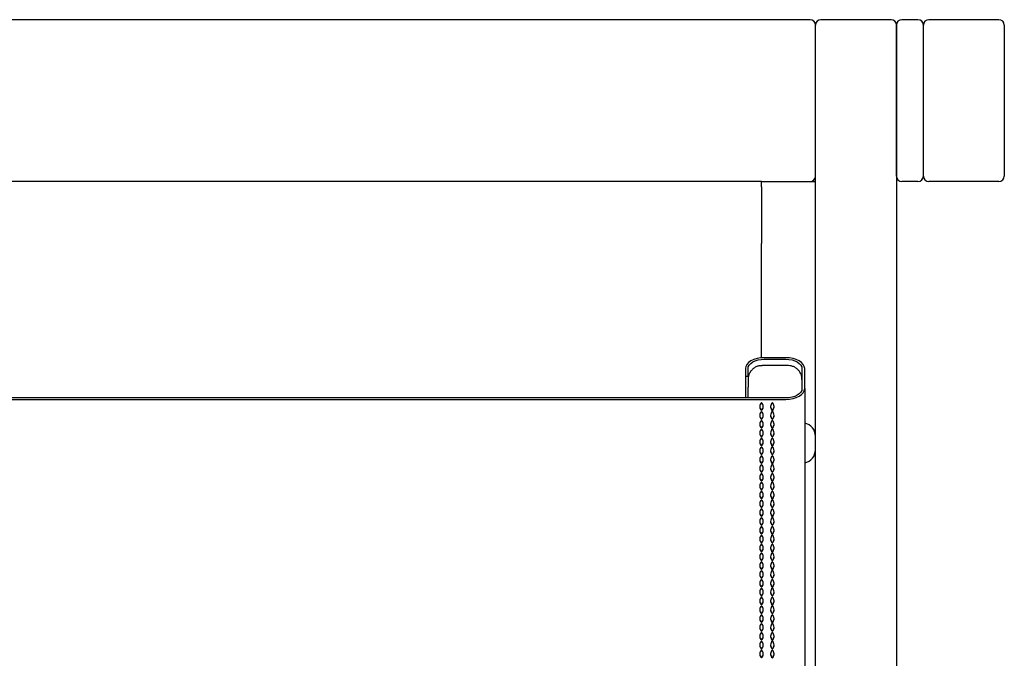
# Model space of a CAD drawing. Units: inches. Extents: x 12 to 206, y 7 to 154.
# Drawn here: x 76 to 90, y 145 to 154 of the extents above; entities that cross this region are included whole.
import ezdxf

# ---------------------------------------------------------------- set-up
doc = ezdxf.new("R2010")
doc.units = ezdxf.units.IN
doc.header["$LTSCALE"] = 15
doc.header["$MEASUREMENT"] = 0

msp = doc.modelspace()

# ---------------------------------------------------------------- linework, layer by layer
at = {"color": 7, "linetype": 'Continuous', "lineweight": 25}
for p, q in [((64.594, 154.156), (87.664, 154.156)), ((87.743, 79.431), (87.743, 154.077)), ((87.822, 154.156), (88.846, 154.156)), ((88.924, 154.077), (88.924, 79.431)), ((88.924, 151.872), (88.924, 154.077)), ((89.003, 154.156), (89.239, 154.156)), ((89.318, 151.872), (89.318, 154.077)), ((89.397, 154.156), (90.42, 154.156)), ((90.499, 154.077), (90.499, 151.872)), ((86.956, 151.793), (65.302, 151.793)), ((86.956, 151.793), (87.743, 151.793)), ((86.956, 151.715), (86.956, 151.793)), ((89.239, 151.793), (89.003, 151.793)), ((90.42, 151.793), (89.397, 151.793)), ((86.956, 151.715), (86.956, 150.888)), ((86.956, 150.612), (86.956, 150.888)), ((86.956, 149.218), (86.956, 150.612)), ((87.31, 149.22), (86.995, 149.22)), ((86.995, 149.197), (87.31, 149.197)), ((86.72, 149.062), (86.72, 148.949)), ((86.759, 148.949), (86.759, 149.062)), ((87.342, 149.104), (86.963, 149.104)), ((87.546, 149.062), (87.546, 148.768)), ((87.586, 148.768), (87.586, 149.062)), ((86.72, 148.949), (86.759, 148.949)), ((86.72, 148.949), (86.72, 148.633)), ((86.759, 148.949), (86.759, 148.787)), ((86.759, 148.633), (86.759, 148.787)), ((87.586, 148.768), (87.586, 125.354)), ((87.31, 148.633), (64.948, 148.633)), ((64.948, 148.61), (87.31, 148.61)), ((86.956, 148.451), (86.956, 148.449)), ((87.113, 148.451), (87.113, 148.449)), ((86.956, 148.322), (86.956, 148.32)), ((87.113, 148.322), (87.113, 148.32)), ((86.956, 148.193), (86.956, 148.191)), ((87.113, 148.193), (87.113, 148.191)), ((86.956, 148.064), (86.956, 148.062)), ((87.113, 148.064), (87.113, 148.062)), ((86.956, 147.935), (86.956, 147.933)), ((87.113, 147.935), (87.113, 147.933)), ((86.956, 147.806), (86.956, 147.804)), ((87.113, 147.806), (87.113, 147.804)), ((86.956, 147.677), (86.956, 147.675)), ((87.113, 147.677), (87.113, 147.675)), ((86.956, 147.548), (86.956, 147.546)), ((87.113, 147.548), (87.113, 147.546)), ((86.956, 147.419), (86.956, 147.417)), ((87.113, 147.419), (87.113, 147.417)), ((86.956, 147.29), (86.956, 147.288)), ((86.956, 147.161), (86.956, 147.159)), ((87.113, 147.29), (87.113, 147.288)), ((87.113, 147.161), (87.113, 147.159)), ((86.956, 147.032), (86.956, 147.03)), ((87.113, 147.032), (87.113, 147.03)), ((86.956, 146.903), (86.956, 146.901)), ((87.113, 146.903), (87.113, 146.901)), ((86.956, 146.774), (86.956, 146.772)), ((87.113, 146.774), (87.113, 146.772)), ((86.956, 146.645), (86.956, 146.643)), ((87.113, 146.645), (87.113, 146.643)), ((86.956, 146.516), (86.956, 146.514)), ((87.113, 146.516), (87.113, 146.514)), ((86.956, 146.387), (86.956, 146.385)), ((87.113, 146.387), (87.113, 146.385)), ((86.956, 146.258), (86.956, 146.256)), ((87.113, 146.258), (87.113, 146.256)), ((86.956, 146.129), (86.956, 146.127)), ((87.113, 146.129), (87.113, 146.127)), ((86.956, 146), (86.956, 145.998)), ((86.956, 145.871), (86.956, 145.869)), ((87.113, 146), (87.113, 145.998)), ((87.113, 145.871), (87.113, 145.869)), ((86.956, 145.742), (86.956, 145.74)), ((87.113, 145.742), (87.113, 145.74)), ((86.956, 145.613), (86.956, 145.611)), ((87.113, 145.613), (87.113, 145.611)), ((86.956, 145.484), (86.956, 145.482)), ((87.113, 145.484), (87.113, 145.482)), ((86.956, 145.355), (86.956, 145.353)), ((87.113, 145.355), (87.113, 145.353)), ((86.956, 145.226), (86.956, 145.224)), ((87.113, 145.226), (87.113, 145.224)), ((86.956, 145.097), (86.956, 145.095)), ((87.113, 145.097), (87.113, 145.095)), ((86.956, 144.968), (86.956, 144.966)), ((87.113, 144.968), (87.113, 144.966)), ((86.956, 144.839), (86.956, 144.837)), ((87.113, 144.839), (87.113, 144.837))]:
    msp.add_line(p, q, dxfattribs=at)
at = {"color": 7, "linetype": 'Continuous', "lineweight": 25, "flags": 128}
for points in [[(86.995, 149.22), (86.941, 149.217), (86.89, 149.208), (86.842, 149.193), (86.8, 149.173), (86.766, 149.149), (86.741, 149.122), (86.725, 149.092), (86.72, 149.062)], [(86.759, 149.062), (86.763, 149.088), (86.777, 149.113), (86.799, 149.137), (86.828, 149.157), (86.864, 149.174), (86.905, 149.187), (86.949, 149.194), (86.995, 149.197)], [(87.586, 149.062), (87.58, 149.092), (87.565, 149.122), (87.539, 149.149), (87.505, 149.173), (87.463, 149.193), (87.416, 149.208), (87.364, 149.217), (87.31, 149.22)], [(87.31, 149.197), (87.356, 149.194), (87.401, 149.187), (87.441, 149.174), (87.477, 149.157), (87.507, 149.137), (87.528, 149.113), (87.542, 149.088), (87.546, 149.062)], [(87.31, 148.61), (87.364, 148.613), (87.416, 148.622), (87.463, 148.637), (87.505, 148.656), (87.539, 148.68), (87.565, 148.708), (87.58, 148.737), (87.586, 148.768)], [(87.546, 148.768), (87.542, 148.742), (87.528, 148.716), (87.507, 148.693), (87.477, 148.672), (87.441, 148.655), (87.401, 148.643), (87.356, 148.635), (87.31, 148.633)]]:
    msp.add_lwpolyline(points, dxfattribs=at)
at = {"color": 7, "linetype": 'Continuous', "lineweight": 25}
for centre, radius, start, end in [((87.664, 154.077), 0.0787, 0, 90), ((87.822, 154.077), 0.0787, 90, 180), ((88.846, 154.077), 0.0787, 0, 90), ((89.003, 154.077), 0.0787, 90, 180), ((89.239, 154.077), 0.0787, 0, 90), ((89.397, 154.077), 0.0787, 90, 180), ((90.42, 154.077), 0.0787, 0, 90), ((87.664, 151.872), 0.0787, 270, 0), ((89.003, 151.872), 0.0787, 180, 270), ((89.239, 151.872), 0.0787, 270, 0), ((89.397, 151.872), 0.0787, 180, 270), ((90.42, 151.872), 0.0787, 270, 0), ((87.007, 148.506), 0.0772, 131.7079, 228.2921), ((87.01, 148.51), 0.0799, 181.0126, 227.6911), ((86.904, 148.506), 0.0772, 311.7079, 48.2921), ((86.902, 148.51), 0.0799, 312.3089, 358.9874), ((87.165, 148.506), 0.0772, 131.7079, 228.2921), ((87.167, 148.51), 0.0799, 181.0126, 227.6911), ((87.062, 148.506), 0.0772, 311.7079, 48.2921), ((87.06, 148.51), 0.0799, 312.3089, 358.9874), ((87.007, 148.377), 0.0772, 131.7079, 228.2921), ((87.01, 148.381), 0.0799, 181.0126, 227.6911), ((87.007, 148.248), 0.0772, 131.7079, 228.2921), ((86.904, 148.377), 0.0772, 311.7079, 48.2921), ((86.902, 148.381), 0.0799, 312.3089, 358.9874), ((86.904, 148.248), 0.0772, 311.7079, 48.2921), ((87.165, 148.377), 0.0772, 131.7079, 228.2921), ((87.167, 148.381), 0.0799, 181.0126, 227.6911), ((87.165, 148.248), 0.0772, 131.7079, 228.2921), ((87.062, 148.377), 0.0772, 311.7079, 48.2921), ((87.06, 148.381), 0.0799, 312.3089, 358.9874), ((87.062, 148.248), 0.0772, 311.7079, 48.2921), ((87.01, 148.252), 0.0799, 181.0126, 227.6911), ((87.007, 148.119), 0.0772, 131.7079, 228.2921), ((86.902, 148.252), 0.0799, 312.3089, 358.9874), ((86.904, 148.119), 0.0772, 311.7079, 48.2921), ((87.167, 148.252), 0.0799, 181.0126, 227.6911), ((87.165, 148.119), 0.0772, 131.7079, 228.2921), ((87.06, 148.252), 0.0799, 312.3089, 358.9874), ((87.062, 148.119), 0.0772, 311.7079, 48.2921), ((87.546, 148.073), 0.197, 0, 78.463), ((87.01, 148.123), 0.0799, 181.0126, 227.6911), ((87.007, 147.99), 0.0772, 131.7079, 228.2921), ((86.902, 148.123), 0.0799, 312.3089, 358.9874), ((86.904, 147.99), 0.0772, 311.7079, 48.2921), ((87.167, 148.123), 0.0799, 181.0126, 227.6911), ((87.165, 147.99), 0.0772, 131.7079, 228.2921), ((87.06, 148.123), 0.0799, 312.3089, 358.9874), ((87.062, 147.99), 0.0772, 311.7079, 48.2921), ((87.01, 147.994), 0.0799, 181.0126, 227.6911), ((87.007, 147.861), 0.0772, 131.7079, 228.2921), ((86.902, 147.994), 0.0799, 312.3089, 358.9874), ((86.904, 147.861), 0.0772, 311.7079, 48.2921), ((87.167, 147.994), 0.0799, 181.0126, 227.6911), ((87.165, 147.861), 0.0772, 131.7079, 228.2921), ((87.06, 147.994), 0.0799, 312.3089, 358.9874), ((87.062, 147.861), 0.0772, 311.7079, 48.2921), ((87.546, 147.876), 0.197, 281.537, 0), ((87.01, 147.865), 0.0799, 181.0126, 227.6911), ((87.007, 147.732), 0.0772, 131.7079, 228.2921), ((87.01, 147.736), 0.0799, 181.0126, 227.6911), ((86.902, 147.865), 0.0799, 312.3089, 358.9874), ((86.904, 147.732), 0.0772, 311.7079, 48.2921), ((86.902, 147.736), 0.0799, 312.3089, 358.9874), ((87.167, 147.865), 0.0799, 181.0126, 227.6911), ((87.165, 147.732), 0.0772, 131.7079, 228.2921), ((87.167, 147.736), 0.0799, 181.0126, 227.6911), ((87.06, 147.865), 0.0799, 312.3089, 358.9874), ((87.062, 147.732), 0.0772, 311.7079, 48.2921), ((87.06, 147.736), 0.0799, 312.3089, 358.9874), ((87.007, 147.603), 0.0772, 131.7079, 228.2921), ((87.01, 147.607), 0.0799, 181.0126, 227.6911), ((86.904, 147.603), 0.0772, 311.7079, 48.2921), ((86.902, 147.607), 0.0799, 312.3089, 358.9874), ((87.165, 147.603), 0.0772, 131.7079, 228.2921), ((87.167, 147.607), 0.0799, 181.0126, 227.6911), ((87.062, 147.603), 0.0772, 311.7079, 48.2921), ((87.06, 147.607), 0.0799, 312.3089, 358.9874), ((87.007, 147.474), 0.0772, 131.7079, 228.2921), ((87.01, 147.478), 0.0799, 181.0126, 227.6911), ((86.904, 147.474), 0.0772, 311.7079, 48.2921), ((86.902, 147.478), 0.0799, 312.3089, 358.9874), ((87.165, 147.474), 0.0772, 131.7079, 228.2921), ((87.167, 147.478), 0.0799, 181.0126, 227.6911), ((87.062, 147.474), 0.0772, 311.7079, 48.2921), ((87.06, 147.478), 0.0799, 312.3089, 358.9874), ((87.007, 147.345), 0.0772, 131.7079, 228.2921), ((87.01, 147.349), 0.0799, 181.0126, 227.6911), ((86.904, 147.345), 0.0772, 311.7079, 48.2921), ((86.902, 147.349), 0.0799, 312.3089, 358.9874), ((87.165, 147.345), 0.0772, 131.7079, 228.2921), ((87.167, 147.349), 0.0799, 181.0126, 227.6911), ((87.062, 147.345), 0.0772, 311.7079, 48.2921), ((87.06, 147.349), 0.0799, 312.3089, 358.9874), ((87.007, 147.216), 0.0772, 131.7079, 228.2921), ((87.01, 147.22), 0.0799, 181.0126, 227.6911), ((86.904, 147.216), 0.0772, 311.7079, 48.2921), ((86.902, 147.22), 0.0799, 312.3089, 358.9874), ((87.165, 147.216), 0.0772, 131.7079, 228.2921), ((87.167, 147.22), 0.0799, 181.0126, 227.6911), ((87.062, 147.216), 0.0772, 311.7079, 48.2921), ((87.06, 147.22), 0.0799, 312.3089, 358.9874), ((87.007, 147.087), 0.0772, 131.7079, 228.2921), ((87.01, 147.091), 0.0799, 181.0126, 227.6911), ((87.007, 146.958), 0.0772, 131.7079, 228.2921), ((86.904, 147.087), 0.0772, 311.7079, 48.2921), ((86.902, 147.091), 0.0799, 312.3089, 358.9874), ((86.904, 146.958), 0.0772, 311.7079, 48.2921), ((87.165, 147.087), 0.0772, 131.7079, 228.2921), ((87.167, 147.091), 0.0799, 181.0126, 227.6911), ((87.165, 146.958), 0.0772, 131.7079, 228.2921), ((87.062, 147.087), 0.0772, 311.7079, 48.2921), ((87.06, 147.091), 0.0799, 312.3089, 358.9874), ((87.062, 146.958), 0.0772, 311.7079, 48.2921), ((87.01, 146.962), 0.0799, 181.0126, 227.6911), ((87.007, 146.829), 0.0772, 131.7079, 228.2921), ((86.902, 146.962), 0.0799, 312.3089, 358.9874), ((86.904, 146.829), 0.0772, 311.7079, 48.2921), ((87.167, 146.962), 0.0799, 181.0126, 227.6911), ((87.165, 146.829), 0.0772, 131.7079, 228.2921), ((87.06, 146.962), 0.0799, 312.3089, 358.9874), ((87.062, 146.829), 0.0772, 311.7079, 48.2921), ((87.01, 146.833), 0.0799, 181.0126, 227.6911), ((87.007, 146.7), 0.0772, 131.7079, 228.2921), ((86.902, 146.833), 0.0799, 312.3089, 358.9874), ((86.904, 146.7), 0.0772, 311.7079, 48.2921), ((87.167, 146.833), 0.0799, 181.0126, 227.6911), ((87.165, 146.7), 0.0772, 131.7079, 228.2921), ((87.06, 146.833), 0.0799, 312.3089, 358.9874), ((87.062, 146.7), 0.0772, 311.7079, 48.2921), ((87.01, 146.704), 0.0799, 181.0126, 227.6911), ((87.007, 146.571), 0.0772, 131.7079, 228.2921), ((86.902, 146.704), 0.0799, 312.3089, 358.9874), ((86.904, 146.571), 0.0772, 311.7079, 48.2921), ((87.167, 146.704), 0.0799, 181.0126, 227.6911), ((87.165, 146.571), 0.0772, 131.7079, 228.2921), ((87.06, 146.704), 0.0799, 312.3089, 358.9874), ((87.062, 146.571), 0.0772, 311.7079, 48.2921), ((87.01, 146.575), 0.0799, 181.0126, 227.6911), ((87.007, 146.442), 0.0772, 131.7079, 228.2921), ((87.01, 146.446), 0.0799, 181.0126, 227.6911), ((86.902, 146.575), 0.0799, 312.3089, 358.9874), ((86.904, 146.442), 0.0772, 311.7079, 48.2921), ((86.902, 146.446), 0.0799, 312.3089, 358.9874), ((87.167, 146.575), 0.0799, 181.0126, 227.6911), ((87.165, 146.442), 0.0772, 131.7079, 228.2921), ((87.167, 146.446), 0.0799, 181.0126, 227.6911), ((87.06, 146.575), 0.0799, 312.3089, 358.9874), ((87.062, 146.442), 0.0772, 311.7079, 48.2921), ((87.06, 146.446), 0.0799, 312.3089, 358.9874), ((87.007, 146.313), 0.0772, 131.7079, 228.2921), ((87.01, 146.317), 0.0799, 181.0126, 227.6911), ((86.904, 146.313), 0.0772, 311.7079, 48.2921), ((86.902, 146.317), 0.0799, 312.3089, 358.9874), ((87.165, 146.313), 0.0772, 131.7079, 228.2921), ((87.167, 146.317), 0.0799, 181.0126, 227.6911), ((87.062, 146.313), 0.0772, 311.7079, 48.2921), ((87.06, 146.317), 0.0799, 312.3089, 358.9874), ((87.007, 146.184), 0.0772, 131.7079, 228.2921), ((87.01, 146.188), 0.0799, 181.0126, 227.6911), ((86.904, 146.184), 0.0772, 311.7079, 48.2921), ((86.902, 146.188), 0.0799, 312.3089, 358.9874), ((87.165, 146.184), 0.0772, 131.7079, 228.2921), ((87.167, 146.188), 0.0799, 181.0126, 227.6911), ((87.062, 146.184), 0.0772, 311.7079, 48.2921), ((87.06, 146.188), 0.0799, 312.3089, 358.9874), ((87.007, 146.055), 0.0772, 131.7079, 228.2921), ((87.01, 146.059), 0.0799, 181.0126, 227.6911), ((86.904, 146.055), 0.0772, 311.7079, 48.2921), ((86.902, 146.059), 0.0799, 312.3089, 358.9874), ((87.165, 146.055), 0.0772, 131.7079, 228.2921), ((87.167, 146.059), 0.0799, 181.0126, 227.6911), ((87.062, 146.055), 0.0772, 311.7079, 48.2921), ((87.06, 146.059), 0.0799, 312.3089, 358.9874), ((87.007, 145.926), 0.0772, 131.7079, 228.2921), ((87.01, 145.93), 0.0799, 181.0126, 227.6911), ((86.904, 145.926), 0.0772, 311.7079, 48.2921), ((86.902, 145.93), 0.0799, 312.3089, 358.9874), ((87.165, 145.926), 0.0772, 131.7079, 228.2921), ((87.167, 145.93), 0.0799, 181.0126, 227.6911), ((87.062, 145.926), 0.0772, 311.7079, 48.2921), ((87.06, 145.93), 0.0799, 312.3089, 358.9874), ((87.007, 145.797), 0.0772, 131.7079, 228.2921), ((87.01, 145.801), 0.0799, 181.0126, 227.6911), ((87.007, 145.668), 0.0772, 131.7079, 228.2921), ((86.904, 145.797), 0.0772, 311.7079, 48.2921), ((86.902, 145.801), 0.0799, 312.3089, 358.9874), ((86.904, 145.668), 0.0772, 311.7079, 48.2921), ((87.165, 145.797), 0.0772, 131.7079, 228.2921), ((87.167, 145.801), 0.0799, 181.0126, 227.6911), ((87.165, 145.668), 0.0772, 131.7079, 228.2921), ((87.062, 145.797), 0.0772, 311.7079, 48.2921), ((87.06, 145.801), 0.0799, 312.3089, 358.9874), ((87.062, 145.668), 0.0772, 311.7079, 48.2921), ((87.01, 145.672), 0.0799, 181.0126, 227.6911), ((87.007, 145.539), 0.0772, 131.7079, 228.2921), ((86.902, 145.672), 0.0799, 312.3089, 358.9874), ((86.904, 145.539), 0.0772, 311.7079, 48.2921), ((87.167, 145.672), 0.0799, 181.0126, 227.6911), ((87.165, 145.539), 0.0772, 131.7079, 228.2921), ((87.06, 145.672), 0.0799, 312.3089, 358.9874), ((87.062, 145.539), 0.0772, 311.7079, 48.2921), ((87.01, 145.543), 0.0799, 181.0126, 227.6911), ((87.007, 145.41), 0.0772, 131.7079, 228.2921), ((86.902, 145.543), 0.0799, 312.3089, 358.9874), ((86.904, 145.41), 0.0772, 311.7079, 48.2921), ((87.167, 145.543), 0.0799, 181.0126, 227.6911), ((87.165, 145.41), 0.0772, 131.7079, 228.2921), ((87.06, 145.543), 0.0799, 312.3089, 358.9874), ((87.062, 145.41), 0.0772, 311.7079, 48.2921), ((87.01, 145.414), 0.0799, 181.0126, 227.6911), ((87.007, 145.281), 0.0772, 131.7079, 228.2921), ((87.01, 145.285), 0.0799, 181.0126, 227.6911), ((86.902, 145.414), 0.0799, 312.3089, 358.9874), ((86.904, 145.281), 0.0772, 311.7079, 48.2921), ((86.902, 145.285), 0.0799, 312.3089, 358.9874), ((87.167, 145.414), 0.0799, 181.0126, 227.6911), ((87.165, 145.281), 0.0772, 131.7079, 228.2921), ((87.167, 145.285), 0.0799, 181.0126, 227.6911), ((87.06, 145.414), 0.0799, 312.3089, 358.9874), ((87.062, 145.281), 0.0772, 311.7079, 48.2921), ((87.06, 145.285), 0.0799, 312.3089, 358.9874), ((87.007, 145.152), 0.0772, 131.7079, 228.2921), ((87.01, 145.156), 0.0799, 181.0126, 227.6911), ((86.904, 145.152), 0.0772, 311.7079, 48.2921), ((86.902, 145.156), 0.0799, 312.3089, 358.9874), ((87.165, 145.152), 0.0772, 131.7079, 228.2921), ((87.167, 145.156), 0.0799, 181.0126, 227.6911), ((87.062, 145.152), 0.0772, 311.7079, 48.2921), ((87.06, 145.156), 0.0799, 312.3089, 358.9874), ((87.007, 145.023), 0.0772, 131.7079, 228.2921), ((87.01, 145.027), 0.0799, 181.0126, 227.6911), ((86.904, 145.023), 0.0772, 311.7079, 48.2921), ((86.902, 145.027), 0.0799, 312.3089, 358.9874), ((87.165, 145.023), 0.0772, 131.7079, 228.2921), ((87.167, 145.027), 0.0799, 181.0126, 227.6911), ((87.062, 145.023), 0.0772, 311.7079, 48.2921), ((87.06, 145.027), 0.0799, 312.3089, 358.9874), ((87.007, 144.894), 0.0772, 131.7079, 228.2921), ((87.01, 144.898), 0.0799, 181.0126, 227.6911), ((86.904, 144.894), 0.0772, 311.7079, 48.2921), ((86.902, 144.898), 0.0799, 312.3089, 358.9874), ((87.165, 144.894), 0.0772, 131.7079, 228.2921), ((87.167, 144.898), 0.0799, 181.0126, 227.6911), ((87.062, 144.894), 0.0772, 311.7079, 48.2921), ((87.06, 144.898), 0.0799, 312.3089, 358.9874)]:
    msp.add_arc(centre, radius, start, end, dxfattribs=at)
for points, knots in [([(86.963, 149.103), (86.952, 149.103), (86.925, 149.103), (86.884, 149.091), (86.843, 149.068), (86.807, 149.036), (86.781, 148.997), (86.765, 148.954), (86.759, 148.922), (86.759, 148.904), (86.759, 148.9)], [0, 0, 0, 0, 0.105141, 0.248329, 0.395095, 0.543441, 0.695359, 0.833825, 0.962491, 1, 1, 1, 1]), ([(87.546, 148.9), (87.546, 148.914), (87.544, 148.943), (87.53, 148.986), (87.505, 149.027), (87.472, 149.061), (87.432, 149.086), (87.39, 149.1), (87.36, 149.105), (87.344, 149.104), (87.342, 149.104)], [0, 0, 0, 0, 0.1276623, 0.2717773, 0.4189283, 0.5674039, 0.7170701, 0.853872, 0.9813818, 1, 1, 1, 1])]:
    msp.add_open_spline(points, degree=3, knots=knots, dxfattribs=at)

doc.saveas('drawing.dxf')
